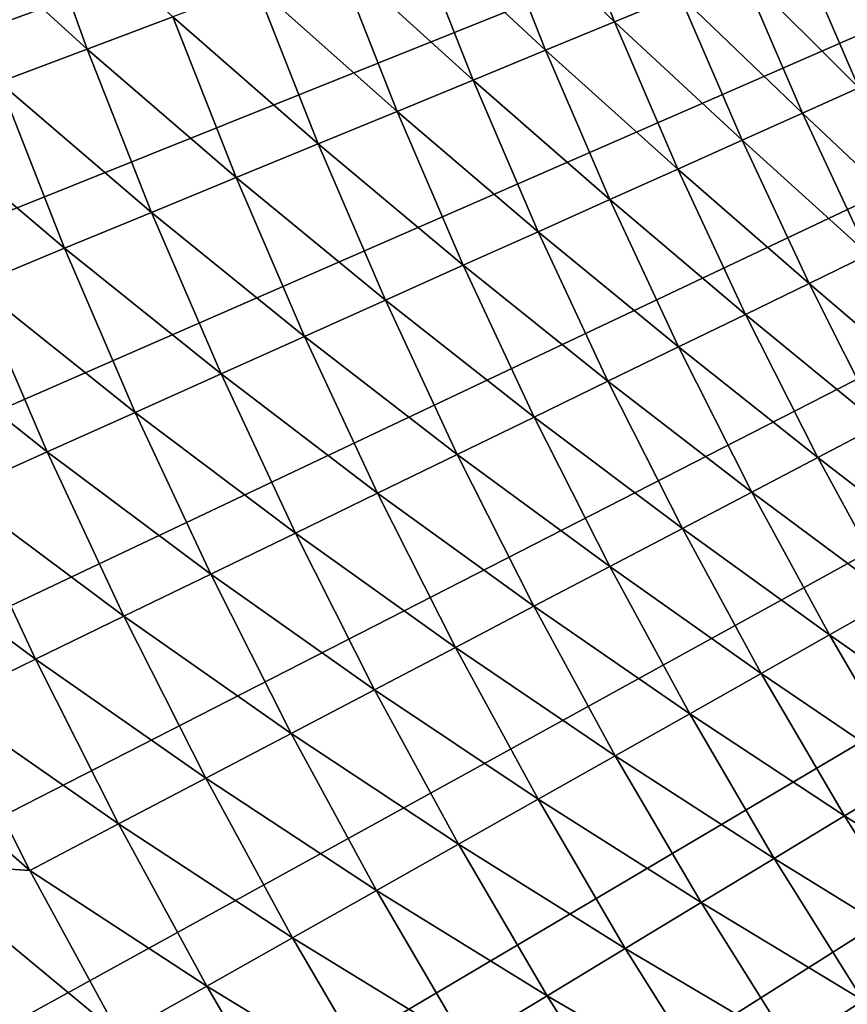
# Model space of a CAD drawing. Extents: x -30 to 67, y -249 to 30.
# Drawn here: x -26 to -22, y -14 to -10 of the extents above; entities that cross this region are included whole.
import ezdxf

# ---------------------------------------------------------------- set-up
doc = ezdxf.new("R2010")
doc.units = 0
doc.layers.add('L4', color=7, linetype='CONTINUOUS')

msp = doc.modelspace()

# ---------------------------------------------------------------- linework, layer by layer
at = {"layer": 'L4', "color": 7}
for points in [[(0, 0), (-27.89162, -10.20528), (-28.18987, -9.349941)], [(0, 0), (-27.89162, -10.20528), (-28.18987, -9.349941)], [(-27.56742, -11.05112), (-27.89162, -10.20528), (0, 0)], [(-27.56742, -11.05112), (-27.89162, -10.20528), (0, 0)], [(0, 0), (-27.21759, -11.88668), (-27.56742, -11.05112)], [(0, 0), (-27.21759, -11.88668), (-27.56742, -11.05112)], [(0, 0), (-26.84243, -12.71118), (-27.21759, -11.88668)], [(0, 0), (-26.84243, -12.71118), (-27.21759, -11.88668)], [(-26.4423, -13.52386), (-26.84243, -12.71118), (0, 0)], [(-26.4423, -13.52386), (-26.84243, -12.71118), (0, 0)], [(0, 0), (-26.01757, -14.32396), (-26.4423, -13.52386)], [(0, 0), (-26.01757, -14.32396), (-26.4423, -13.52386)], [(0, 0), (-25.56865, -15.11073), (-26.01757, -14.32396)], [(0, 0), (-25.56865, -15.11073), (-26.01757, -14.32396)], [(-25.09594, -15.88345), (-25.56865, -15.11073), (0, 0)], [(-25.09594, -15.88345), (-25.56865, -15.11073), (0, 0)], [(0, 0), (-24.59988, -16.64139), (-25.09594, -15.88345)], [(0, 0), (-24.59988, -16.64139), (-25.09594, -15.88345)], [(0, 0), (-24.08094, -17.38385), (-24.59988, -16.64139)], [(0, 0), (-24.08094, -17.38385), (-24.59988, -16.64139)], [(-23.5396, -18.11014), (-24.08094, -17.38385), (0, 0)], [(-23.5396, -18.11014), (-24.08094, -17.38385), (0, 0)], [(0, 0), (-22.97636, -18.81959), (-23.5396, -18.11014)], [(0, 0), (-22.97636, -18.81959), (-23.5396, -18.11014)], [(0, 0), (-22.39175, -19.51153), (-22.97636, -18.81959)], [(0, 0), (-22.39175, -19.51153), (-22.97636, -18.81959)], [(-21.78631, -20.18531), (-22.39175, -19.51153), (0, 0)], [(-21.78631, -20.18531), (-22.39175, -19.51153), (0, 0)], [(-23.41504, -8.817064, 7.681023), (-23.7488, -8.942745, 7.329965), (-23.13384, -9.530474, 7.681023)], [(-23.41504, -8.817064, 7.681023), (-23.7488, -8.942745, 7.329965), (-23.13384, -9.530474, 7.681023)], [(-23.41504, -8.817064, 7.681023), (-23.13384, -9.530474, 7.681023), (-22.82212, -9.402054, 8.050854)], [(-23.41504, -8.817064, 7.681023), (-23.13384, -9.530474, 7.681023), (-22.82212, -9.402054, 8.050854)], [(-25.93957, -8.87, 5.890166), (-26.36536, -9.015597, 5.671207), (-25.65557, -9.66075, 5.890166)], [(-25.93957, -8.87, 5.890166), (-26.36536, -9.015597, 5.671207), (-25.65557, -9.66075, 5.890166)], [(-25.93957, -8.87, 5.890166), (-25.65557, -9.66075, 5.890166), (-25.24615, -9.506578, 6.133141)], [(-25.93957, -8.87, 5.890166), (-25.65557, -9.66075, 5.890166), (-25.24615, -9.506578, 6.133141)], [(-23.7488, -8.942745, 7.329965), (-24.09985, -9.074932, 6.99871), (-23.4636, -9.666324, 7.329965)], [(-23.7488, -8.942745, 7.329965), (-24.09985, -9.074932, 6.99871), (-23.4636, -9.666324, 7.329965)], [(-23.7488, -8.942745, 7.329965), (-23.4636, -9.666324, 7.329965), (-23.13384, -9.530474, 7.681023)], [(-23.7488, -8.942745, 7.329965), (-23.4636, -9.666324, 7.329965), (-23.13384, -9.530474, 7.681023)], [(-26.36536, -9.015597, 5.671207), (-26.0767, -9.819326, 5.671207), (-25.65557, -9.66075, 5.890166)], [(-26.36536, -9.015597, 5.671207), (-26.0767, -9.819326, 5.671207), (-25.65557, -9.66075, 5.890166)], [(-24.09985, -9.074932, 6.99871), (-24.46714, -9.21324, 6.688225), (-23.81043, -9.809207, 6.99871)], [(-24.09985, -9.074932, 6.99871), (-24.46714, -9.21324, 6.688225), (-23.81043, -9.809207, 6.99871)], [(-24.09985, -9.074932, 6.99871), (-23.81043, -9.809207, 6.99871), (-23.4636, -9.666324, 7.329965)], [(-24.09985, -9.074932, 6.99871), (-23.81043, -9.809207, 6.99871), (-23.4636, -9.666324, 7.329965)], [(-22.00403, -9.065024, 9.261912), (-22.25639, -9.168988, 8.842457), (-21.7159, -9.735077, 9.261912)], [(-22.00403, -9.065024, 9.261912), (-22.25639, -9.168988, 8.842457), (-21.7159, -9.735077, 9.261912)], [(-22.25639, -9.168988, 8.842457), (-22.52935, -9.281442, 8.438377), (-21.96495, -9.846726, 8.842457)], [(-22.25639, -9.168988, 8.842457), (-22.52935, -9.281442, 8.438377), (-21.96495, -9.846726, 8.842457)], [(-22.25639, -9.168988, 8.842457), (-21.96495, -9.846726, 8.842457), (-21.7159, -9.735077, 9.261912)], [(-22.25639, -9.168988, 8.842457), (-21.96495, -9.846726, 8.842457), (-21.7159, -9.735077, 9.261912)], [(-24.46714, -9.21324, 6.688225), (-24.84962, -9.357261, 6.399421), (-24.17331, -9.958705, 6.688225)], [(-24.46714, -9.21324, 6.688225), (-24.84962, -9.357261, 6.399421), (-24.17331, -9.958705, 6.688225)], [(-24.46714, -9.21324, 6.688225), (-24.17331, -9.958705, 6.688225), (-23.81043, -9.809207, 6.99871)], [(-24.46714, -9.21324, 6.688225), (-24.17331, -9.958705, 6.688225), (-23.81043, -9.809207, 6.99871)], [(-22.52935, -9.281442, 8.438377), (-22.82212, -9.402054, 8.050854), (-22.23434, -9.967491, 8.438377)], [(-22.52935, -9.281442, 8.438377), (-22.82212, -9.402054, 8.050854), (-22.23434, -9.967491, 8.438377)], [(-22.52935, -9.281442, 8.438377), (-22.23434, -9.967491, 8.438377), (-21.96495, -9.846726, 8.842457)], [(-22.52935, -9.281442, 8.438377), (-22.23434, -9.967491, 8.438377), (-21.96495, -9.846726, 8.842457)], [(-24.84962, -9.357261, 6.399421), (-25.24615, -9.506578, 6.133141), (-24.55119, -10.11438, 6.399421)], [(-24.84962, -9.357261, 6.399421), (-25.24615, -9.506578, 6.133141), (-24.55119, -10.11438, 6.399421)], [(-24.84962, -9.357261, 6.399421), (-24.55119, -10.11438, 6.399421), (-24.17331, -9.958705, 6.688225)], [(-24.84962, -9.357261, 6.399421), (-24.55119, -10.11438, 6.399421), (-24.17331, -9.958705, 6.688225)], [(-22.82212, -9.402054, 8.050854), (-23.13384, -9.530474, 7.681023), (-22.52328, -10.09702, 8.050854)], [(-22.82212, -9.402054, 8.050854), (-23.13384, -9.530474, 7.681023), (-22.52328, -10.09702, 8.050854)], [(-22.82212, -9.402054, 8.050854), (-22.52328, -10.09702, 8.050854), (-22.23434, -9.967491, 8.438377)], [(-22.82212, -9.402054, 8.050854), (-22.52328, -10.09702, 8.050854), (-22.23434, -9.967491, 8.438377)], [(-25.24615, -9.506578, 6.133141), (-25.65557, -9.66075, 5.890166), (-24.94296, -10.27578, 6.133141)], [(-25.24615, -9.506578, 6.133141), (-25.65557, -9.66075, 5.890166), (-24.94296, -10.27578, 6.133141)], [(-25.24615, -9.506578, 6.133141), (-24.94296, -10.27578, 6.133141), (-24.55119, -10.11438, 6.399421)], [(-25.24615, -9.506578, 6.133141), (-24.94296, -10.27578, 6.133141), (-24.55119, -10.11438, 6.399421)], [(-23.13384, -9.530474, 7.681023), (-23.4636, -9.666324, 7.329965), (-22.83092, -10.23493, 7.681023)], [(-23.13384, -9.530474, 7.681023), (-23.4636, -9.666324, 7.329965), (-22.83092, -10.23493, 7.681023)], [(-23.13384, -9.530474, 7.681023), (-22.83092, -10.23493, 7.681023), (-22.52328, -10.09702, 8.050854)], [(-23.13384, -9.530474, 7.681023), (-22.83092, -10.23493, 7.681023), (-22.52328, -10.09702, 8.050854)], [(-25.65557, -9.66075, 5.890166), (-26.0767, -9.819326, 5.671207), (-25.34747, -10.44242, 5.890166)], [(-25.65557, -9.66075, 5.890166), (-26.0767, -9.819326, 5.671207), (-25.34747, -10.44242, 5.890166)], [(-25.65557, -9.66075, 5.890166), (-25.34747, -10.44242, 5.890166), (-24.94296, -10.27578, 6.133141)], [(-25.65557, -9.66075, 5.890166), (-25.34747, -10.44242, 5.890166), (-24.94296, -10.27578, 6.133141)], [(-23.4636, -9.666324, 7.329965), (-23.81043, -9.809207, 6.99871), (-23.15636, -10.38082, 7.329965)], [(-23.4636, -9.666324, 7.329965), (-23.81043, -9.809207, 6.99871), (-23.15636, -10.38082, 7.329965)], [(-23.4636, -9.666324, 7.329965), (-23.15636, -10.38082, 7.329965), (-22.83092, -10.23493, 7.681023)], [(-23.4636, -9.666324, 7.329965), (-23.15636, -10.38082, 7.329965), (-22.83092, -10.23493, 7.681023)], [(-26.0767, -9.819326, 5.671207), (-26.50829, -9.981845, 5.476904), (-25.76354, -10.61383, 5.671207)], [(-26.0767, -9.819326, 5.671207), (-26.50829, -9.981845, 5.476904), (-25.76354, -10.61383, 5.671207)], [(-26.0767, -9.819326, 5.671207), (-25.76354, -10.61383, 5.671207), (-25.34747, -10.44242, 5.890166)], [(-26.0767, -9.819326, 5.671207), (-25.76354, -10.61383, 5.671207), (-25.34747, -10.44242, 5.890166)], [(-23.81043, -9.809207, 6.99871), (-24.17331, -9.958705, 6.688225), (-23.49864, -10.53427, 6.99871)], [(-23.81043, -9.809207, 6.99871), (-24.17331, -9.958705, 6.688225), (-23.49864, -10.53427, 6.99871)], [(-23.81043, -9.809207, 6.99871), (-23.49864, -10.53427, 6.99871), (-23.15636, -10.38082, 7.329965)], [(-23.81043, -9.809207, 6.99871), (-23.49864, -10.53427, 6.99871), (-23.15636, -10.38082, 7.329965)], [(-21.96495, -9.846726, 8.842457), (-22.23434, -9.967491, 8.438377), (-21.65288, -10.51521, 8.842457)], [(-21.96495, -9.846726, 8.842457), (-22.23434, -9.967491, 8.438377), (-21.65288, -10.51521, 8.842457)], [(-26.50829, -9.981845, 5.476904), (-26.18994, -10.7895, 5.476904), (-25.76354, -10.61383, 5.671207)], [(-26.50829, -9.981845, 5.476904), (-26.18994, -10.7895, 5.476904), (-25.76354, -10.61383, 5.671207)], [(-24.17331, -9.958705, 6.688225), (-24.55119, -10.11438, 6.399421), (-23.85678, -10.69482, 6.688225)], [(-24.17331, -9.958705, 6.688225), (-24.55119, -10.11438, 6.399421), (-23.85678, -10.69482, 6.688225)], [(-24.17331, -9.958705, 6.688225), (-23.85678, -10.69482, 6.688225), (-23.49864, -10.53427, 6.99871)], [(-24.17331, -9.958705, 6.688225), (-23.85678, -10.69482, 6.688225), (-23.49864, -10.53427, 6.99871)], [(-22.23434, -9.967491, 8.438377), (-22.52328, -10.09702, 8.050854), (-21.91845, -10.64418, 8.438377)], [(-22.23434, -9.967491, 8.438377), (-22.52328, -10.09702, 8.050854), (-21.91845, -10.64418, 8.438377)], [(-22.23434, -9.967491, 8.438377), (-21.91845, -10.64418, 8.438377), (-21.65288, -10.51521, 8.842457)], [(-22.23434, -9.967491, 8.438377), (-21.91845, -10.64418, 8.438377), (-21.65288, -10.51521, 8.842457)], [(-24.55119, -10.11438, 6.399421), (-24.94296, -10.27578, 6.133141), (-24.22971, -10.862, 6.399421)], [(-24.55119, -10.11438, 6.399421), (-24.94296, -10.27578, 6.133141), (-24.22971, -10.862, 6.399421)], [(-24.55119, -10.11438, 6.399421), (-24.22971, -10.862, 6.399421), (-23.85678, -10.69482, 6.688225)], [(-24.55119, -10.11438, 6.399421), (-24.22971, -10.862, 6.399421), (-23.85678, -10.69482, 6.688225)], [(-22.52328, -10.09702, 8.050854), (-22.83092, -10.23493, 7.681023), (-22.20328, -10.7825, 8.050854)], [(-22.52328, -10.09702, 8.050854), (-22.83092, -10.23493, 7.681023), (-22.20328, -10.7825, 8.050854)], [(-22.52328, -10.09702, 8.050854), (-22.20328, -10.7825, 8.050854), (-21.91845, -10.64418, 8.438377)], [(-22.52328, -10.09702, 8.050854), (-22.20328, -10.7825, 8.050854), (-21.91845, -10.64418, 8.438377)], [(-22.83092, -10.23493, 7.681023), (-23.15636, -10.38082, 7.329965), (-22.50655, -10.92978, 7.681023)], [(-22.83092, -10.23493, 7.681023), (-23.15636, -10.38082, 7.329965), (-22.50655, -10.92978, 7.681023)], [(-22.83092, -10.23493, 7.681023), (-22.50655, -10.92978, 7.681023), (-22.20328, -10.7825, 8.050854)], [(-22.83092, -10.23493, 7.681023), (-22.50655, -10.92978, 7.681023), (-22.20328, -10.7825, 8.050854)], [(-24.94296, -10.27578, 6.133141), (-25.34747, -10.44242, 5.890166), (-24.61635, -11.03533, 6.133141)], [(-24.94296, -10.27578, 6.133141), (-25.34747, -10.44242, 5.890166), (-24.61635, -11.03533, 6.133141)], [(-24.94296, -10.27578, 6.133141), (-24.61635, -11.03533, 6.133141), (-24.22971, -10.862, 6.399421)], [(-24.94296, -10.27578, 6.133141), (-24.61635, -11.03533, 6.133141), (-24.22971, -10.862, 6.399421)], [(-23.15636, -10.38082, 7.329965), (-23.49864, -10.53427, 6.99871), (-22.82736, -11.08557, 7.329965)], [(-23.15636, -10.38082, 7.329965), (-23.49864, -10.53427, 6.99871), (-22.82736, -11.08557, 7.329965)], [(-23.15636, -10.38082, 7.329965), (-22.82736, -11.08557, 7.329965), (-22.50655, -10.92978, 7.681023)], [(-23.15636, -10.38082, 7.329965), (-22.82736, -11.08557, 7.329965), (-22.50655, -10.92978, 7.681023)], [(-25.34747, -10.44242, 5.890166), (-25.76354, -10.61383, 5.671207), (-25.01556, -11.21429, 5.890166)], [(-25.34747, -10.44242, 5.890166), (-25.76354, -10.61383, 5.671207), (-25.01556, -11.21429, 5.890166)], [(-25.34747, -10.44242, 5.890166), (-25.01556, -11.21429, 5.890166), (-24.61635, -11.03533, 6.133141)], [(-25.34747, -10.44242, 5.890166), (-25.01556, -11.21429, 5.890166), (-24.61635, -11.03533, 6.133141)], [(-23.49864, -10.53427, 6.99871), (-23.85678, -10.69482, 6.688225), (-23.16478, -11.24943, 6.99871)], [(-23.49864, -10.53427, 6.99871), (-23.85678, -10.69482, 6.688225), (-23.16478, -11.24943, 6.99871)], [(-23.49864, -10.53427, 6.99871), (-23.16478, -11.24943, 6.99871), (-22.82736, -11.08557, 7.329965)], [(-23.49864, -10.53427, 6.99871), (-23.16478, -11.24943, 6.99871), (-22.82736, -11.08557, 7.329965)], [(-25.76354, -10.61383, 5.671207), (-26.18994, -10.7895, 5.476904), (-25.42618, -11.39837, 5.671207)], [(-25.76354, -10.61383, 5.671207), (-26.18994, -10.7895, 5.476904), (-25.42618, -11.39837, 5.671207)], [(-25.76354, -10.61383, 5.671207), (-25.42618, -11.39837, 5.671207), (-25.01556, -11.21429, 5.890166)], [(-25.76354, -10.61383, 5.671207), (-25.42618, -11.39837, 5.671207), (-25.01556, -11.21429, 5.890166)], [(-21.91845, -10.64418, 8.438377), (-22.20328, -10.7825, 8.050854), (-21.58196, -11.31087, 8.438377)], [(-21.91845, -10.64418, 8.438377), (-22.20328, -10.7825, 8.050854), (-21.58196, -11.31087, 8.438377)], [(-23.85678, -10.69482, 6.688225), (-24.22971, -10.862, 6.399421), (-23.51783, -11.42088, 6.688225)], [(-23.85678, -10.69482, 6.688225), (-24.22971, -10.862, 6.399421), (-23.51783, -11.42088, 6.688225)], [(-23.85678, -10.69482, 6.688225), (-23.51783, -11.42088, 6.688225), (-23.16478, -11.24943, 6.99871)], [(-23.85678, -10.69482, 6.688225), (-23.51783, -11.42088, 6.688225), (-23.16478, -11.24943, 6.99871)], [(-22.20328, -10.7825, 8.050854), (-22.50655, -10.92978, 7.681023), (-21.86242, -11.45785, 8.050854)], [(-22.20328, -10.7825, 8.050854), (-22.50655, -10.92978, 7.681023), (-21.86242, -11.45785, 8.050854)], [(-22.20328, -10.7825, 8.050854), (-21.86242, -11.45785, 8.050854), (-21.58196, -11.31087, 8.438377)], [(-22.20328, -10.7825, 8.050854), (-21.86242, -11.45785, 8.050854), (-21.58196, -11.31087, 8.438377)], [(-26.18994, -10.7895, 5.476904), (-26.62544, -10.96891, 5.307827), (-25.847, -11.58702, 5.476904)], [(-26.18994, -10.7895, 5.476904), (-26.62544, -10.96891, 5.307827), (-25.847, -11.58702, 5.476904)], [(-26.18994, -10.7895, 5.476904), (-25.847, -11.58702, 5.476904), (-25.42618, -11.39837, 5.671207)], [(-26.18994, -10.7895, 5.476904), (-25.847, -11.58702, 5.476904), (-25.42618, -11.39837, 5.671207)], [(-24.22971, -10.862, 6.399421), (-24.61635, -11.03533, 6.133141), (-23.88546, -11.59941, 6.399421)], [(-24.22971, -10.862, 6.399421), (-24.61635, -11.03533, 6.133141), (-23.88546, -11.59941, 6.399421)], [(-24.22971, -10.862, 6.399421), (-23.88546, -11.59941, 6.399421), (-23.51783, -11.42088, 6.688225)], [(-24.22971, -10.862, 6.399421), (-23.88546, -11.59941, 6.399421), (-23.51783, -11.42088, 6.688225)], [(-26.62544, -10.96891, 5.307827), (-26.2768, -11.77969, 5.307827), (-25.847, -11.58702, 5.476904)], [(-26.62544, -10.96891, 5.307827), (-26.2768, -11.77969, 5.307827), (-25.847, -11.58702, 5.476904)], [(-22.50655, -10.92978, 7.681023), (-22.82736, -11.08557, 7.329965), (-22.16103, -11.61435, 7.681023)], [(-22.50655, -10.92978, 7.681023), (-22.82736, -11.08557, 7.329965), (-22.16103, -11.61435, 7.681023)], [(-22.50655, -10.92978, 7.681023), (-22.16103, -11.61435, 7.681023), (-21.86242, -11.45785, 8.050854)], [(-22.50655, -10.92978, 7.681023), (-22.16103, -11.61435, 7.681023), (-21.86242, -11.45785, 8.050854)], [(-24.61635, -11.03533, 6.133141), (-25.01556, -11.21429, 5.890166), (-24.26661, -11.78451, 6.133141)], [(-24.61635, -11.03533, 6.133141), (-25.01556, -11.21429, 5.890166), (-24.26661, -11.78451, 6.133141)], [(-24.61635, -11.03533, 6.133141), (-24.26661, -11.78451, 6.133141), (-23.88546, -11.59941, 6.399421)], [(-24.61635, -11.03533, 6.133141), (-24.26661, -11.78451, 6.133141), (-23.88546, -11.59941, 6.399421)], [(-22.82736, -11.08557, 7.329965), (-23.16478, -11.24943, 6.99871), (-22.47692, -11.77991, 7.329965)], [(-22.82736, -11.08557, 7.329965), (-23.16478, -11.24943, 6.99871), (-22.47692, -11.77991, 7.329965)], [(-22.82736, -11.08557, 7.329965), (-22.47692, -11.77991, 7.329965), (-22.16103, -11.61435, 7.681023)], [(-22.82736, -11.08557, 7.329965), (-22.47692, -11.77991, 7.329965), (-22.16103, -11.61435, 7.681023)], [(-25.01556, -11.21429, 5.890166), (-25.42618, -11.39837, 5.671207), (-24.66015, -11.97562, 5.890166)], [(-25.01556, -11.21429, 5.890166), (-25.42618, -11.39837, 5.671207), (-24.66015, -11.97562, 5.890166)], [(-25.01556, -11.21429, 5.890166), (-24.66015, -11.97562, 5.890166), (-24.26661, -11.78451, 6.133141)], [(-25.01556, -11.21429, 5.890166), (-24.66015, -11.97562, 5.890166), (-24.26661, -11.78451, 6.133141)], [(-23.16478, -11.24943, 6.99871), (-23.51783, -11.42088, 6.688225), (-22.80917, -11.95403, 6.99871)], [(-23.16478, -11.24943, 6.99871), (-23.51783, -11.42088, 6.688225), (-22.80917, -11.95403, 6.99871)], [(-23.16478, -11.24943, 6.99871), (-22.80917, -11.95403, 6.99871), (-22.47692, -11.77991, 7.329965)], [(-23.16478, -11.24943, 6.99871), (-22.80917, -11.95403, 6.99871), (-22.47692, -11.77991, 7.329965)], [(-25.42618, -11.39837, 5.671207), (-25.847, -11.58702, 5.476904), (-25.06493, -12.1722, 5.671207)], [(-25.42618, -11.39837, 5.671207), (-25.847, -11.58702, 5.476904), (-25.06493, -12.1722, 5.671207)], [(-25.42618, -11.39837, 5.671207), (-25.06493, -12.1722, 5.671207), (-24.66015, -11.97562, 5.890166)], [(-25.42618, -11.39837, 5.671207), (-25.06493, -12.1722, 5.671207), (-24.66015, -11.97562, 5.890166)], [(-23.51783, -11.42088, 6.688225), (-23.88546, -11.59941, 6.399421), (-23.15679, -12.13622, 6.688225)], [(-23.51783, -11.42088, 6.688225), (-23.88546, -11.59941, 6.399421), (-23.15679, -12.13622, 6.688225)], [(-23.51783, -11.42088, 6.688225), (-23.15679, -12.13622, 6.688225), (-22.80917, -11.95403, 6.99871)], [(-23.51783, -11.42088, 6.688225), (-23.15679, -12.13622, 6.688225), (-22.80917, -11.95403, 6.99871)], [(-21.86242, -11.45785, 8.050854), (-22.16103, -11.61435, 7.681023), (-21.50103, -12.12244, 8.050854)], [(-21.86242, -11.45785, 8.050854), (-22.16103, -11.61435, 7.681023), (-21.50103, -12.12244, 8.050854)], [(-25.847, -11.58702, 5.476904), (-26.2768, -11.77969, 5.307827), (-25.47978, -12.37366, 5.476904)], [(-25.847, -11.58702, 5.476904), (-26.2768, -11.77969, 5.307827), (-25.47978, -12.37366, 5.476904)], [(-25.847, -11.58702, 5.476904), (-25.47978, -12.37366, 5.476904), (-25.06493, -12.1722, 5.671207)], [(-25.847, -11.58702, 5.476904), (-25.47978, -12.37366, 5.476904), (-25.06493, -12.1722, 5.671207)], [(-23.88546, -11.59941, 6.399421), (-24.26661, -11.78451, 6.133141), (-23.51878, -12.32593, 6.399421)], [(-23.88546, -11.59941, 6.399421), (-24.26661, -11.78451, 6.133141), (-23.51878, -12.32593, 6.399421)], [(-23.88546, -11.59941, 6.399421), (-23.51878, -12.32593, 6.399421), (-23.15679, -12.13622, 6.688225)], [(-23.88546, -11.59941, 6.399421), (-23.51878, -12.32593, 6.399421), (-23.15679, -12.13622, 6.688225)], [(-22.16103, -11.61435, 7.681023), (-22.47692, -11.77991, 7.329965), (-21.7947, -12.28802, 7.681023)], [(-22.16103, -11.61435, 7.681023), (-22.47692, -11.77991, 7.329965), (-21.7947, -12.28802, 7.681023)], [(-22.16103, -11.61435, 7.681023), (-21.7947, -12.28802, 7.681023), (-21.50103, -12.12244, 8.050854)], [(-22.16103, -11.61435, 7.681023), (-21.7947, -12.28802, 7.681023), (-21.50103, -12.12244, 8.050854)], [(-26.2768, -11.77969, 5.307827), (-26.71431, -11.97583, 5.16447), (-25.90347, -12.57941, 5.307827)], [(-26.2768, -11.77969, 5.307827), (-26.71431, -11.97583, 5.16447), (-25.90347, -12.57941, 5.307827)], [(-26.2768, -11.77969, 5.307827), (-25.90347, -12.57941, 5.307827), (-25.47978, -12.37366, 5.476904)], [(-26.2768, -11.77969, 5.307827), (-25.90347, -12.57941, 5.307827), (-25.47978, -12.37366, 5.476904)], [(-24.26661, -11.78451, 6.133141), (-24.66015, -11.97562, 5.890166), (-23.89408, -12.52262, 6.133141)], [(-24.26661, -11.78451, 6.133141), (-24.66015, -11.97562, 5.890166), (-23.89408, -12.52262, 6.133141)], [(-24.26661, -11.78451, 6.133141), (-23.89408, -12.52262, 6.133141), (-23.51878, -12.32593, 6.399421)], [(-24.26661, -11.78451, 6.133141), (-23.89408, -12.52262, 6.133141), (-23.51878, -12.32593, 6.399421)], [(-22.47692, -11.77991, 7.329965), (-22.80917, -11.95403, 6.99871), (-22.10537, -12.46318, 7.329965)], [(-22.47692, -11.77991, 7.329965), (-22.80917, -11.95403, 6.99871), (-22.10537, -12.46318, 7.329965)], [(-22.47692, -11.77991, 7.329965), (-22.10537, -12.46318, 7.329965), (-21.7947, -12.28802, 7.681023)], [(-22.47692, -11.77991, 7.329965), (-22.10537, -12.46318, 7.329965), (-21.7947, -12.28802, 7.681023)], [(-22.80917, -11.95403, 6.99871), (-23.15679, -12.13622, 6.688225), (-22.43212, -12.6474, 6.99871)], [(-22.80917, -11.95403, 6.99871), (-23.15679, -12.13622, 6.688225), (-22.43212, -12.6474, 6.99871)], [(-22.80917, -11.95403, 6.99871), (-22.43212, -12.6474, 6.99871), (-22.10537, -12.46318, 7.329965)], [(-22.80917, -11.95403, 6.99871), (-22.43212, -12.6474, 6.99871), (-22.10537, -12.46318, 7.329965)], [(-26.71431, -11.97583, 5.16447), (-26.33476, -12.78886, 5.16447), (-25.90347, -12.57941, 5.307827)], [(-26.71431, -11.97583, 5.16447), (-26.33476, -12.78886, 5.16447), (-25.90347, -12.57941, 5.307827)], [(-24.66015, -11.97562, 5.890166), (-25.06493, -12.1722, 5.671207), (-24.28157, -12.72571, 5.890166)], [(-24.66015, -11.97562, 5.890166), (-25.06493, -12.1722, 5.671207), (-24.28157, -12.72571, 5.890166)], [(-24.66015, -11.97562, 5.890166), (-24.28157, -12.72571, 5.890166), (-23.89408, -12.52262, 6.133141)], [(-24.66015, -11.97562, 5.890166), (-24.28157, -12.72571, 5.890166), (-23.89408, -12.52262, 6.133141)], [(-23.15679, -12.13622, 6.688225), (-23.51878, -12.32593, 6.399421), (-22.774, -12.84016, 6.688225)], [(-23.15679, -12.13622, 6.688225), (-23.51878, -12.32593, 6.399421), (-22.774, -12.84016, 6.688225)], [(-23.15679, -12.13622, 6.688225), (-22.774, -12.84016, 6.688225), (-22.43212, -12.6474, 6.99871)], [(-23.15679, -12.13622, 6.688225), (-22.774, -12.84016, 6.688225), (-22.43212, -12.6474, 6.99871)], [(-25.06493, -12.1722, 5.671207), (-25.47978, -12.37366, 5.476904), (-24.68015, -12.93459, 5.671207)], [(-25.06493, -12.1722, 5.671207), (-25.47978, -12.37366, 5.476904), (-24.68015, -12.93459, 5.671207)], [(-25.06493, -12.1722, 5.671207), (-24.68015, -12.93459, 5.671207), (-24.28157, -12.72571, 5.890166)], [(-25.06493, -12.1722, 5.671207), (-24.68015, -12.93459, 5.671207), (-24.28157, -12.72571, 5.890166)], [(-21.7947, -12.28802, 7.681023), (-22.10537, -12.46318, 7.329965), (-21.4079, -12.95014, 7.681023)], [(-21.7947, -12.28802, 7.681023), (-22.10537, -12.46318, 7.329965), (-21.4079, -12.95014, 7.681023)], [(-23.51878, -12.32593, 6.399421), (-23.89408, -12.52262, 6.133141), (-23.13001, -13.04088, 6.399421)], [(-23.51878, -12.32593, 6.399421), (-23.89408, -12.52262, 6.133141), (-23.13001, -13.04088, 6.399421)], [(-23.51878, -12.32593, 6.399421), (-23.13001, -13.04088, 6.399421), (-22.774, -12.84016, 6.688225)], [(-23.51878, -12.32593, 6.399421), (-23.13001, -13.04088, 6.399421), (-22.774, -12.84016, 6.688225)], [(-25.47978, -12.37366, 5.476904), (-25.90347, -12.57941, 5.307827), (-25.08862, -13.14867, 5.476904)], [(-25.47978, -12.37366, 5.476904), (-25.90347, -12.57941, 5.307827), (-25.08862, -13.14867, 5.476904)], [(-25.47978, -12.37366, 5.476904), (-25.08862, -13.14867, 5.476904), (-24.68015, -12.93459, 5.671207)], [(-25.47978, -12.37366, 5.476904), (-25.08862, -13.14867, 5.476904), (-24.68015, -12.93459, 5.671207)], [(-22.10537, -12.46318, 7.329965), (-22.43212, -12.6474, 6.99871), (-21.71306, -13.13474, 7.329965)], [(-22.10537, -12.46318, 7.329965), (-22.43212, -12.6474, 6.99871), (-21.71306, -13.13474, 7.329965)], [(-22.10537, -12.46318, 7.329965), (-21.71306, -13.13474, 7.329965), (-21.4079, -12.95014, 7.681023)], [(-22.10537, -12.46318, 7.329965), (-21.71306, -13.13474, 7.329965), (-21.4079, -12.95014, 7.681023)], [(-23.89408, -12.52262, 6.133141), (-24.28157, -12.72571, 5.890166), (-23.4991, -13.24897, 6.133141)], [(-23.89408, -12.52262, 6.133141), (-24.28157, -12.72571, 5.890166), (-23.4991, -13.24897, 6.133141)], [(-23.89408, -12.52262, 6.133141), (-23.4991, -13.24897, 6.133141), (-23.13001, -13.04088, 6.399421)], [(-23.89408, -12.52262, 6.133141), (-23.4991, -13.24897, 6.133141), (-23.13001, -13.04088, 6.399421)], [(-25.90347, -12.57941, 5.307827), (-26.33476, -12.78886, 5.16447), (-25.50581, -13.36731, 5.307827)], [(-25.90347, -12.57941, 5.307827), (-26.33476, -12.78886, 5.16447), (-25.50581, -13.36731, 5.307827)], [(-25.90347, -12.57941, 5.307827), (-25.50581, -13.36731, 5.307827), (-25.08862, -13.14867, 5.476904)], [(-25.90347, -12.57941, 5.307827), (-25.50581, -13.36731, 5.307827), (-25.08862, -13.14867, 5.476904)], [(-22.43212, -12.6474, 6.99871), (-22.774, -12.84016, 6.688225), (-22.03401, -13.32889, 6.99871)], [(-22.43212, -12.6474, 6.99871), (-22.774, -12.84016, 6.688225), (-22.03401, -13.32889, 6.99871)], [(-22.43212, -12.6474, 6.99871), (-22.03401, -13.32889, 6.99871), (-21.71306, -13.13474, 7.329965)], [(-22.43212, -12.6474, 6.99871), (-22.03401, -13.32889, 6.99871), (-21.71306, -13.13474, 7.329965)], [(-26.33476, -12.78886, 5.16447), (-26.89878, -12.73787, 5.047252), (-25.93048, -13.58988, 5.16447)], [(-26.89878, -12.73787, 5.047252), (-26.49781, -13.55225, 5.047252), (-25.93048, -13.58988, 5.16447)], [(-26.33476, -12.78886, 5.16447), (-26.89878, -12.73787, 5.047252), (-25.93048, -13.58988, 5.16447)], [(-26.89878, -12.73787, 5.047252), (-26.49781, -13.55225, 5.047252), (-25.93048, -13.58988, 5.16447)], [(-24.28157, -12.72571, 5.890166), (-24.68015, -12.93459, 5.671207), (-23.88019, -13.46383, 5.890166)], [(-24.28157, -12.72571, 5.890166), (-24.68015, -12.93459, 5.671207), (-23.88019, -13.46383, 5.890166)], [(-24.28157, -12.72571, 5.890166), (-23.88019, -13.46383, 5.890166), (-23.4991, -13.24897, 6.133141)], [(-24.28157, -12.72571, 5.890166), (-23.88019, -13.46383, 5.890166), (-23.4991, -13.24897, 6.133141)], [(-26.33476, -12.78886, 5.16447), (-25.93048, -13.58988, 5.16447), (-25.50581, -13.36731, 5.307827)], [(-26.33476, -12.78886, 5.16447), (-25.93048, -13.58988, 5.16447), (-25.50581, -13.36731, 5.307827)], [(-22.774, -12.84016, 6.688225), (-23.13001, -13.04088, 6.399421), (-22.36982, -13.53203, 6.688225)], [(-22.774, -12.84016, 6.688225), (-23.13001, -13.04088, 6.399421), (-22.36982, -13.53203, 6.688225)], [(-22.774, -12.84016, 6.688225), (-22.36982, -13.53203, 6.688225), (-22.03401, -13.32889, 6.99871)], [(-22.774, -12.84016, 6.688225), (-22.36982, -13.53203, 6.688225), (-22.03401, -13.32889, 6.99871)], [(-24.68015, -12.93459, 5.671207), (-25.08862, -13.14867, 5.476904), (-24.27218, -13.68484, 5.671207)], [(-24.68015, -12.93459, 5.671207), (-25.08862, -13.14867, 5.476904), (-24.27218, -13.68484, 5.671207)], [(-24.68015, -12.93459, 5.671207), (-24.27218, -13.68484, 5.671207), (-23.88019, -13.46383, 5.890166)], [(-24.68015, -12.93459, 5.671207), (-24.27218, -13.68484, 5.671207), (-23.88019, -13.46383, 5.890166)], [(-23.13001, -13.04088, 6.399421), (-23.4991, -13.24897, 6.133141), (-22.71951, -13.74357, 6.399421)], [(-23.13001, -13.04088, 6.399421), (-23.4991, -13.24897, 6.133141), (-22.71951, -13.74357, 6.399421)], [(-23.13001, -13.04088, 6.399421), (-22.71951, -13.74357, 6.399421), (-22.36982, -13.53203, 6.688225)], [(-23.13001, -13.04088, 6.399421), (-22.71951, -13.74357, 6.399421), (-22.36982, -13.53203, 6.688225)], [(-21.71306, -13.13474, 7.329965), (-22.03401, -13.32889, 6.99871), (-21.30035, -13.79397, 7.329965)], [(-21.71306, -13.13474, 7.329965), (-22.03401, -13.32889, 6.99871), (-21.30035, -13.79397, 7.329965)], [(-25.08862, -13.14867, 5.476904), (-25.50581, -13.36731, 5.307827), (-24.6739, -13.91133, 5.476904)], [(-25.08862, -13.14867, 5.476904), (-25.50581, -13.36731, 5.307827), (-24.6739, -13.91133, 5.476904)], [(-25.08862, -13.14867, 5.476904), (-24.6739, -13.91133, 5.476904), (-24.27218, -13.68484, 5.671207)], [(-25.08862, -13.14867, 5.476904), (-24.6739, -13.91133, 5.476904), (-24.27218, -13.68484, 5.671207)], [(-23.4991, -13.24897, 6.133141), (-23.88019, -13.46383, 5.890166), (-23.08205, -13.96288, 6.133141)], [(-23.4991, -13.24897, 6.133141), (-23.88019, -13.46383, 5.890166), (-23.08205, -13.96288, 6.133141)], [(-23.4991, -13.24897, 6.133141), (-23.08205, -13.96288, 6.133141), (-22.71951, -13.74357, 6.399421)], [(-23.4991, -13.24897, 6.133141), (-23.08205, -13.96288, 6.133141), (-22.71951, -13.74357, 6.399421)], [(-25.50581, -13.36731, 5.307827), (-25.93048, -13.58988, 5.16447), (-25.08419, -14.14266, 5.307827)], [(-25.50581, -13.36731, 5.307827), (-25.93048, -13.58988, 5.16447), (-25.08419, -14.14266, 5.307827)], [(-25.50581, -13.36731, 5.307827), (-25.08419, -14.14266, 5.307827), (-24.6739, -13.91133, 5.476904)], [(-25.50581, -13.36731, 5.307827), (-25.08419, -14.14266, 5.307827), (-24.6739, -13.91133, 5.476904)], [(-22.03401, -13.32889, 6.99871), (-22.36982, -13.53203, 6.688225), (-21.6152, -13.99786, 6.99871)], [(-22.03401, -13.32889, 6.99871), (-22.36982, -13.53203, 6.688225), (-21.6152, -13.99786, 6.99871)], [(-22.03401, -13.32889, 6.99871), (-21.6152, -13.99786, 6.99871), (-21.30035, -13.79397, 7.329965)], [(-22.03401, -13.32889, 6.99871), (-21.6152, -13.99786, 6.99871), (-21.30035, -13.79397, 7.329965)], [(-23.88019, -13.46383, 5.890166), (-24.27218, -13.68484, 5.671207), (-23.45638, -14.18932, 5.890166)], [(-23.88019, -13.46383, 5.890166), (-24.27218, -13.68484, 5.671207), (-23.45638, -14.18932, 5.890166)], [(-23.88019, -13.46383, 5.890166), (-23.45638, -14.18932, 5.890166), (-23.08205, -13.96288, 6.133141)], [(-23.88019, -13.46383, 5.890166), (-23.45638, -14.18932, 5.890166), (-23.08205, -13.96288, 6.133141)], [(-25.93048, -13.58988, 5.16447), (-26.49781, -13.55225, 5.047252), (-25.50184, -14.37813, 5.16447)], [(-26.49781, -13.55225, 5.047252), (-26.0722, -14.35403, 5.047252), (-25.50184, -14.37813, 5.16447)], [(-25.93048, -13.58988, 5.16447), (-26.49781, -13.55225, 5.047252), (-25.50184, -14.37813, 5.16447)], [(-26.49781, -13.55225, 5.047252), (-26.0722, -14.35403, 5.047252), (-25.50184, -14.37813, 5.16447)], [(-22.36982, -13.53203, 6.688225), (-22.71951, -13.74357, 6.399421), (-21.94463, -14.2112, 6.688225)], [(-22.36982, -13.53203, 6.688225), (-22.71951, -13.74357, 6.399421), (-21.94463, -14.2112, 6.688225)], [(-22.36982, -13.53203, 6.688225), (-21.94463, -14.2112, 6.688225), (-21.6152, -13.99786, 6.99871)], [(-22.36982, -13.53203, 6.688225), (-21.94463, -14.2112, 6.688225), (-21.6152, -13.99786, 6.99871)], [(-25.93048, -13.58988, 5.16447), (-25.50184, -14.37813, 5.16447), (-25.08419, -14.14266, 5.307827)], [(-25.93048, -13.58988, 5.16447), (-25.50184, -14.37813, 5.16447), (-25.08419, -14.14266, 5.307827)], [(-24.27218, -13.68484, 5.671207), (-24.6739, -13.91133, 5.476904), (-23.84141, -14.42223, 5.671207)], [(-24.27218, -13.68484, 5.671207), (-24.6739, -13.91133, 5.476904), (-23.84141, -14.42223, 5.671207)], [(-24.27218, -13.68484, 5.671207), (-23.84141, -14.42223, 5.671207), (-23.45638, -14.18932, 5.890166)], [(-24.27218, -13.68484, 5.671207), (-23.84141, -14.42223, 5.671207), (-23.45638, -14.18932, 5.890166)], [(-22.71951, -13.74357, 6.399421), (-23.08205, -13.96288, 6.133141), (-22.28767, -14.43335, 6.399421)], [(-22.71951, -13.74357, 6.399421), (-23.08205, -13.96288, 6.133141), (-22.28767, -14.43335, 6.399421)], [(-22.71951, -13.74357, 6.399421), (-22.28767, -14.43335, 6.399421), (-21.94463, -14.2112, 6.688225)], [(-22.71951, -13.74357, 6.399421), (-22.28767, -14.43335, 6.399421), (-21.94463, -14.2112, 6.688225)], [(-24.6739, -13.91133, 5.476904), (-25.08419, -14.14266, 5.307827), (-24.236, -14.66093, 5.476904)], [(-24.6739, -13.91133, 5.476904), (-25.08419, -14.14266, 5.307827), (-24.236, -14.66093, 5.476904)], [(-24.6739, -13.91133, 5.476904), (-24.236, -14.66093, 5.476904), (-23.84141, -14.42223, 5.671207)], [(-24.6739, -13.91133, 5.476904), (-24.236, -14.66093, 5.476904), (-23.84141, -14.42223, 5.671207)], [(-23.08205, -13.96288, 6.133141), (-23.45638, -14.18932, 5.890166), (-22.64332, -14.66366, 6.133141)], [(-23.08205, -13.96288, 6.133141), (-23.45638, -14.18932, 5.890166), (-22.64332, -14.66366, 6.133141)], [(-23.08205, -13.96288, 6.133141), (-22.64332, -14.66366, 6.133141), (-22.28767, -14.43335, 6.399421)], [(-23.08205, -13.96288, 6.133141), (-22.64332, -14.66366, 6.133141), (-22.28767, -14.43335, 6.399421)], [(-25.08419, -14.14266, 5.307827), (-25.50184, -14.37813, 5.16447), (-24.63901, -14.90472, 5.307827)], [(-25.08419, -14.14266, 5.307827), (-25.50184, -14.37813, 5.16447), (-24.63901, -14.90472, 5.307827)], [(-25.08419, -14.14266, 5.307827), (-24.63901, -14.90472, 5.307827), (-24.236, -14.66093, 5.476904)], [(-25.08419, -14.14266, 5.307827), (-24.63901, -14.90472, 5.307827), (-24.236, -14.66093, 5.476904)], [(-23.45638, -14.18932, 5.890166), (-23.84141, -14.42223, 5.671207), (-23.01053, -14.90147, 5.890166)], [(-23.45638, -14.18932, 5.890166), (-23.84141, -14.42223, 5.671207), (-23.01053, -14.90147, 5.890166)], [(-23.45638, -14.18932, 5.890166), (-23.01053, -14.90147, 5.890166), (-22.64332, -14.66366, 6.133141)], [(-23.45638, -14.18932, 5.890166), (-23.01053, -14.90147, 5.890166), (-22.64332, -14.66366, 6.133141)], [(-21.94463, -14.2112, 6.688225), (-22.28767, -14.43335, 6.399421), (-21.49882, -14.87701, 6.688225)], [(-21.94463, -14.2112, 6.688225), (-22.28767, -14.43335, 6.399421), (-21.49882, -14.87701, 6.688225)]]:
    msp.add_3dface(points, dxfattribs=at)

doc.saveas('drawing.dxf')
